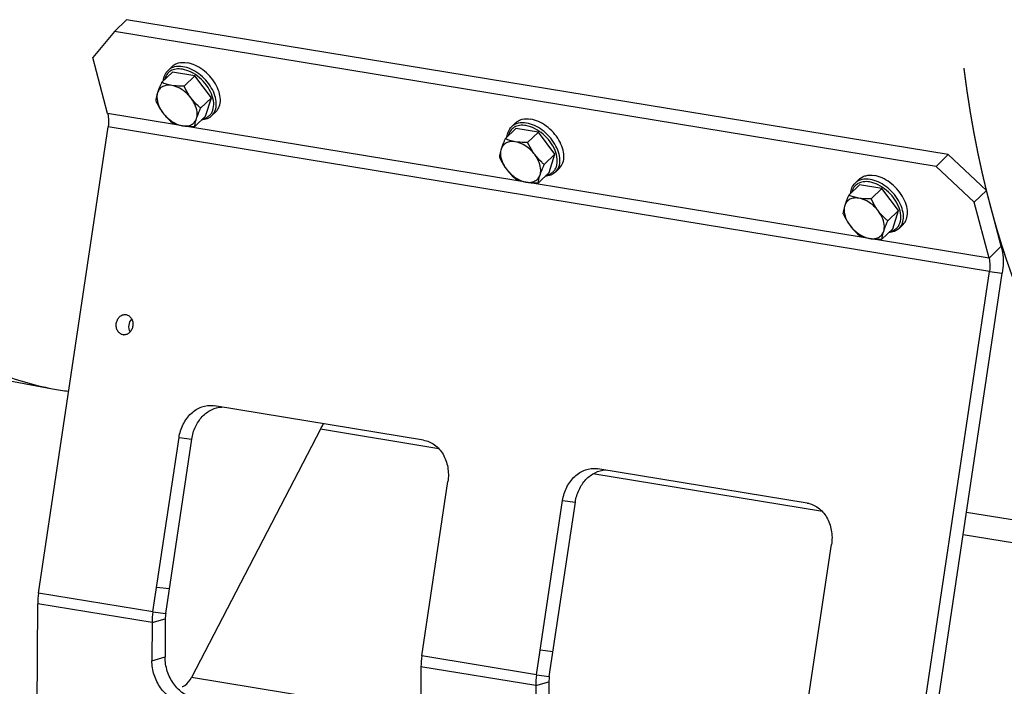
# Model space of a CAD drawing. Units: millimetres. Extents: x 0 to 594, y 0 to 420.
# Drawn here: x 252 to 279, y 39 to 57 of the extents above; entities that cross this region are included whole.
import ezdxf

# ---------------------------------------------------------------- set-up
doc = ezdxf.new("R2010")
doc.units = ezdxf.units.MM
doc.header["$LTSCALE"] = 32.67
doc.linetypes.add('CENTER', pattern=[0.6, 0.375, -0.075, 0.075, -0.075])
doc.layers.get('0').update_dxf_attribs({"linetype": 'CONTINUOUS'})
doc.layers.add('AXES', color=7, linetype='CONTINUOUS')
doc.layers.add('SOLIDES', color=7, linetype='CONTINUOUS')

msp = doc.modelspace()

# ---------------------------------------------------------------- linework, layer by layer
at = {"color": 7, "linetype": 'CONTINUOUS'}
for p, q in [((256.223163, 55.266182), (256.332893, 55.372738)), ((256.340959, 55.222666), (256.051852, 54.941921)), ((256.945884, 55.123459), (256.340959, 55.222666)), ((256.945884, 55.123459), (256.656777, 54.842714)), ((257.392813, 54.530541), (256.945884, 55.123459)), ((257.392813, 54.530541), (257.103706, 54.249796)), ((257.234817, 54.036831), (257.392813, 54.530541)), ((257.234817, 54.036831), (256.94571, 53.756086)), ((257.407478, 54.046592), (257.517207, 54.153148)), ((265.609611, 53.702617), (265.320504, 53.421872)), ((265.491815, 53.746134), (265.601545, 53.852689)), ((266.214536, 53.60341), (265.609611, 53.702617)), ((266.214536, 53.60341), (265.925429, 53.322665)), ((266.661465, 53.010493), (266.214536, 53.60341)), ((266.661465, 53.010493), (266.372358, 52.729748)), ((266.503469, 52.516782), (266.661465, 53.010493)), ((266.67613, 52.526544), (266.785859, 52.6331)), ((266.503469, 52.516782), (266.214362, 52.236037)), ((274.760467, 52.226085), (274.870197, 52.332641)), ((274.878263, 52.182569), (274.589156, 51.901824)), ((275.483188, 52.083362), (274.878263, 52.182569)), ((275.483188, 52.083362), (275.194081, 51.802617)), ((275.930117, 51.490444), (275.483188, 52.083362)), ((275.930117, 51.490444), (275.64101, 51.209699)), ((275.772121, 50.996733), (275.930117, 51.490444)), ((275.944782, 51.006495), (276.054511, 51.113051)), ((275.772121, 50.996733), (275.483014, 50.715988))]:
    msp.add_line(p, q, dxfattribs=at)
for points, knots in [([(256.098711, 54.987737), (256.103371, 55.040665), (256.12723, 55.143378), (256.187149, 55.23121), (256.223163, 55.266182)], [0, 0, 0, 0, 0.514190185, 1, 1, 1, 1]), ([(256.332887, 55.37273), (256.356427, 55.39559), (256.411449, 55.435645), (256.546602, 55.486452), (256.661094, 55.485737), (256.736132, 55.473431)], [0, 0, 0, 0, 0.229360726, 0.468482883, 1, 1, 1, 1]), ([(257.517214, 54.153156), (257.557401, 54.192183), (257.622066, 54.296973), (257.645897, 54.489027), (257.605002, 54.700515), (257.505109, 54.915451), (257.355262, 55.116635), (257.168144, 55.287172), (256.959943, 55.412466), (256.809532, 55.461394), (256.736132, 55.473431)], [0, 0, 0, 0, 0.094193737, 0.198757006, 0.318424941, 0.451937009, 0.594059238, 0.737564825, 0.874932547, 1, 1, 1, 1]), ([(256.051852, 54.941921), (256.040774, 54.917549), (256.000282, 54.826441), (255.963236, 54.733614), (255.941002, 54.664135)], [0, 0, 0, 0, 0.268467277, 1, 1, 1, 1]), ([(256.322462, 54.861387), (256.279463, 54.868439), (256.195788, 54.87231), (256.078674, 54.839517), (255.987658, 54.767385), (255.952415, 54.6998), (255.941002, 54.664135)], [0, 0, 0, 0, 0.278418253, 0.527266047, 0.760733677, 1, 1, 1, 1]), ([(256.322462, 54.861387), (256.273747, 54.869376), (256.181478, 54.890457), (256.092966, 54.923765), (256.051852, 54.941921)], [0, 0, 0, 0, 0.523440011, 1, 1, 1, 1]), ([(256.848389, 54.515324), (256.780975, 54.604759), (256.623634, 54.754544), (256.422519, 54.844978), (256.322462, 54.861387)], [0, 0, 0, 0, 0.524846139, 1, 1, 1, 1]), ([(256.656777, 54.842714), (256.627633, 54.842061), (256.51599, 54.841129), (256.403912, 54.848029), (256.322462, 54.861387)], [0, 0, 0, 0, 0.261006618, 1, 1, 1, 1]), ([(256.848389, 54.515324), (256.829417, 54.540494), (256.756506, 54.644087), (256.696732, 54.75644), (256.656777, 54.842714)], [0, 0, 0, 0, 0.248972818, 1, 1, 1, 1]), ([(255.941002, 54.664135), (255.934598, 54.644124), (255.91358, 54.573441), (255.899281, 54.500666), (255.893856, 54.44821)], [0, 0, 0, 0, 0.284910597, 1, 1, 1, 1]), ([(255.941002, 54.664135), (255.928434, 54.624864), (255.914307, 54.511058), (255.959514, 54.31878), (256.036766, 54.185432), (256.085468, 54.120821)], [0, 0, 0, 0, 0.213229387, 0.581583438, 1, 1, 1, 1]), ([(256.992856, 53.97201), (257.005423, 54.011281), (257.01955, 54.125087), (256.974343, 54.317366), (256.897092, 54.450713), (256.848389, 54.515324)], [0, 0, 0, 0, 0.213229387, 0.581583438, 1, 1, 1, 1]), ([(257.103706, 54.249796), (257.080591, 54.269303), (256.988264, 54.350427), (256.904174, 54.441317), (256.848389, 54.515324)], [0, 0, 0, 0, 0.246056603, 1, 1, 1, 1]), ([(255.893856, 54.44821), (255.907195, 54.419409), (255.96242, 54.30556), (256.028388, 54.196547), (256.085468, 54.120821)], [0, 0, 0, 0, 0.250771938, 1, 1, 1, 1]), ([(256.992856, 53.97201), (256.999808, 53.993735), (257.032409, 54.088019), (257.071877, 54.179769), (257.103706, 54.249796)], [0, 0, 0, 0, 0.228711804, 1, 1, 1, 1]), ([(256.085468, 54.120821), (256.104288, 54.095854), (256.181466, 54.000049), (256.270718, 53.914423), (256.340785, 53.855293)], [0, 0, 0, 0, 0.254295577, 1, 1, 1, 1]), ([(256.085468, 54.120821), (256.152882, 54.031386), (256.310223, 53.881601), (256.511339, 53.791167), (256.611395, 53.774758)], [0, 0, 0, 0, 0.524846139, 1, 1, 1, 1]), ([(256.611395, 53.774758), (256.654395, 53.767706), (256.738069, 53.763835), (256.855184, 53.796629), (256.9462, 53.86876), (256.981442, 53.936345), (256.992856, 53.97201)], [0, 0, 0, 0, 0.278418252, 0.527266046, 0.760733677, 1, 1, 1, 1]), ([(256.94571, 53.756086), (256.947364, 53.772081), (256.956895, 53.845238), (256.97528, 53.917089), (256.992856, 53.97201)], [0, 0, 0, 0, 0.218056601, 1, 1, 1, 1]), ([(257.407478, 54.046592), (257.371451, 54.011608), (257.281861, 53.954276), (257.17845, 53.933452), (257.125388, 53.930356)], [0, 0, 0, 0, 0.485806317, 1, 1, 1, 1]), ([(265.601539, 53.852681), (265.625079, 53.875541), (265.680101, 53.915596), (265.815254, 53.966403), (265.929746, 53.965689), (266.004785, 53.953382)], [0, 0, 0, 0, 0.229360726, 0.468482883, 1, 1, 1, 1]), ([(266.785866, 52.633108), (266.826053, 52.672134), (266.890718, 52.776924), (266.914549, 52.968978), (266.873654, 53.180466), (266.773761, 53.395402), (266.623914, 53.596586), (266.436796, 53.767123), (266.228595, 53.892417), (266.078184, 53.941345), (266.004785, 53.953382)], [0, 0, 0, 0, 0.094193737, 0.198757006, 0.318424941, 0.451937009, 0.594059238, 0.737564825, 0.874932547, 1, 1, 1, 1]), ([(256.340785, 53.855293), (256.381899, 53.837137), (256.470411, 53.803828), (256.56268, 53.782748), (256.611395, 53.774758)], [0, 0, 0, 0, 0.476560518, 1, 1, 1, 1]), ([(256.611395, 53.774758), (256.637569, 53.770466), (256.748415, 53.756009), (256.860543, 53.754176), (256.94571, 53.756086)], [0, 0, 0, 0, 0.237428291, 1, 1, 1, 1]), ([(265.367363, 53.467688), (265.372023, 53.520617), (265.395882, 53.623329), (265.455801, 53.711161), (265.491815, 53.746134)], [0, 0, 0, 0, 0.514190185, 1, 1, 1, 1]), ([(265.320504, 53.421872), (265.309426, 53.3975), (265.268934, 53.306392), (265.231888, 53.213565), (265.209654, 53.144086)], [0, 0, 0, 0, 0.268467277, 1, 1, 1, 1]), ([(265.591114, 53.341338), (265.542399, 53.349327), (265.45013, 53.370408), (265.361618, 53.403716), (265.320504, 53.421872)], [0, 0, 0, 0, 0.523440011, 1, 1, 1, 1]), ([(265.209654, 53.144086), (265.20325, 53.124075), (265.182232, 53.053392), (265.167933, 52.980617), (265.162508, 52.928162)], [0, 0, 0, 0, 0.284910597, 1, 1, 1, 1]), ([(265.209654, 53.144086), (265.197087, 53.104815), (265.182959, 52.991009), (265.228166, 52.798731), (265.305418, 52.665383), (265.35412, 52.600772)], [0, 0, 0, 0, 0.213229387, 0.581583438, 1, 1, 1, 1]), ([(265.591114, 53.341338), (265.548115, 53.34839), (265.46444, 53.352262), (265.347326, 53.319468), (265.25631, 53.247337), (265.221067, 53.179751), (265.209654, 53.144086)], [0, 0, 0, 0, 0.278418253, 0.527266047, 0.760733677, 1, 1, 1, 1]), ([(266.117041, 52.995276), (266.049627, 53.084711), (265.892286, 53.234496), (265.691171, 53.324929), (265.591114, 53.341338)], [0, 0, 0, 0, 0.524846139, 1, 1, 1, 1]), ([(265.925429, 53.322665), (265.896285, 53.322012), (265.784642, 53.32108), (265.672564, 53.32798), (265.591114, 53.341338)], [0, 0, 0, 0, 0.261006618, 1, 1, 1, 1]), ([(266.117041, 52.995276), (266.098069, 53.020445), (266.025158, 53.124038), (265.965384, 53.236392), (265.925429, 53.322665)], [0, 0, 0, 0, 0.248972818, 1, 1, 1, 1]), ([(265.162508, 52.928162), (265.175847, 52.89936), (265.231073, 52.785511), (265.29704, 52.676498), (265.35412, 52.600772)], [0, 0, 0, 0, 0.250771938, 1, 1, 1, 1]), ([(266.261508, 52.451962), (266.274075, 52.491233), (266.288202, 52.605038), (266.242995, 52.797317), (266.165744, 52.930665), (266.117041, 52.995276)], [0, 0, 0, 0, 0.213229387, 0.581583438, 1, 1, 1, 1]), ([(266.372358, 52.729748), (266.349243, 52.749255), (266.256916, 52.830378), (266.172826, 52.921268), (266.117041, 52.995276)], [0, 0, 0, 0, 0.246056603, 1, 1, 1, 1]), ([(265.35412, 52.600772), (265.37294, 52.575805), (265.450118, 52.48), (265.53937, 52.394374), (265.609437, 52.335244)], [0, 0, 0, 0, 0.254295577, 1, 1, 1, 1]), ([(265.35412, 52.600772), (265.421535, 52.511337), (265.578875, 52.361552), (265.779991, 52.271119), (265.880047, 52.25471)], [0, 0, 0, 0, 0.524846139, 1, 1, 1, 1]), ([(266.261508, 52.451962), (266.26846, 52.473686), (266.301061, 52.56797), (266.340529, 52.65972), (266.372358, 52.729748)], [0, 0, 0, 0, 0.228711804, 1, 1, 1, 1]), ([(265.609437, 52.335244), (265.650551, 52.317088), (265.739063, 52.283779), (265.831332, 52.262699), (265.880047, 52.25471)], [0, 0, 0, 0, 0.476560518, 1, 1, 1, 1]), ([(265.880047, 52.25471), (265.923047, 52.247658), (266.006722, 52.243786), (266.123836, 52.27658), (266.214852, 52.348711), (266.250094, 52.416297), (266.261508, 52.451962)], [0, 0, 0, 0, 0.278418252, 0.527266046, 0.760733677, 1, 1, 1, 1]), ([(266.214362, 52.236037), (266.216016, 52.252032), (266.225547, 52.325189), (266.243932, 52.39704), (266.261508, 52.451962)], [0, 0, 0, 0, 0.218056601, 1, 1, 1, 1]), ([(266.67613, 52.526544), (266.640103, 52.491559), (266.550513, 52.434227), (266.447102, 52.413404), (266.39404, 52.410308)], [0, 0, 0, 0, 0.485806317, 1, 1, 1, 1]), ([(274.870191, 52.332633), (274.893731, 52.355493), (274.948753, 52.395547), (275.083906, 52.446355), (275.198398, 52.44564), (275.273437, 52.433334)], [0, 0, 0, 0, 0.229360726, 0.468482883, 1, 1, 1, 1]), ([(276.054518, 51.113059), (276.094705, 51.152085), (276.15937, 51.256875), (276.183201, 51.44893), (276.142306, 51.660417), (276.042413, 51.875353), (275.892566, 52.076538), (275.705448, 52.247074), (275.497247, 52.372369), (275.346836, 52.421296), (275.273437, 52.433334)], [0, 0, 0, 0, 0.094193737, 0.198757006, 0.318424941, 0.451937009, 0.594059238, 0.737564825, 0.874932547, 1, 1, 1, 1]), ([(265.880047, 52.25471), (265.906221, 52.250417), (266.017067, 52.235961), (266.129195, 52.234127), (266.214362, 52.236037)], [0, 0, 0, 0, 0.237428291, 1, 1, 1, 1]), ([(274.636015, 51.94764), (274.640675, 52.000568), (274.664534, 52.103281), (274.724454, 52.191113), (274.760467, 52.226085)], [0, 0, 0, 0, 0.514190185, 1, 1, 1, 1]), ([(274.589156, 51.901824), (274.578078, 51.877451), (274.537586, 51.786344), (274.50054, 51.693516), (274.478306, 51.624038)], [0, 0, 0, 0, 0.268467277, 1, 1, 1, 1]), ([(274.859766, 51.821289), (274.816767, 51.828341), (274.733092, 51.832213), (274.615978, 51.799419), (274.524962, 51.727288), (274.489719, 51.659702), (274.478306, 51.624038)], [0, 0, 0, 0, 0.278418253, 0.527266047, 0.760733677, 1, 1, 1, 1]), ([(274.859766, 51.821289), (274.811051, 51.829279), (274.718783, 51.850359), (274.63027, 51.883668), (274.589156, 51.901824)], [0, 0, 0, 0, 0.523440011, 1, 1, 1, 1]), ([(275.385693, 51.475227), (275.318279, 51.564662), (275.160938, 51.714447), (274.959823, 51.80488), (274.859766, 51.821289)], [0, 0, 0, 0, 0.524846139, 1, 1, 1, 1]), ([(275.194081, 51.802617), (275.164937, 51.801963), (275.053294, 51.801031), (274.941216, 51.807932), (274.859766, 51.821289)], [0, 0, 0, 0, 0.261006618, 1, 1, 1, 1]), ([(275.385693, 51.475227), (275.366721, 51.500396), (275.29381, 51.60399), (275.234036, 51.716343), (275.194081, 51.802617)], [0, 0, 0, 0, 0.248972818, 1, 1, 1, 1]), ([(274.478306, 51.624038), (274.471902, 51.604026), (274.450884, 51.533344), (274.436585, 51.460569), (274.43116, 51.408113)], [0, 0, 0, 0, 0.284910597, 1, 1, 1, 1]), ([(274.478306, 51.624038), (274.465739, 51.584767), (274.451611, 51.470961), (274.496818, 51.278682), (274.57407, 51.145335), (274.622772, 51.080723)], [0, 0, 0, 0, 0.213229387, 0.581583438, 1, 1, 1, 1]), ([(274.43116, 51.408113), (274.444499, 51.379312), (274.499725, 51.265462), (274.565692, 51.156449), (274.622772, 51.080723)], [0, 0, 0, 0, 0.250771938, 1, 1, 1, 1]), ([(275.53016, 50.931913), (275.542727, 50.971184), (275.556855, 51.08499), (275.511648, 51.277268), (275.434396, 51.410616), (275.385693, 51.475227)], [0, 0, 0, 0, 0.213229387, 0.581583438, 1, 1, 1, 1]), ([(275.64101, 51.209699), (275.617895, 51.229206), (275.525568, 51.31033), (275.441479, 51.40122), (275.385693, 51.475227)], [0, 0, 0, 0, 0.246056603, 1, 1, 1, 1]), ([(274.622772, 51.080723), (274.641592, 51.055757), (274.71877, 50.959951), (274.808022, 50.874325), (274.878089, 50.815195)], [0, 0, 0, 0, 0.254295577, 1, 1, 1, 1]), ([(274.622772, 51.080723), (274.690187, 50.991289), (274.847528, 50.841504), (275.048643, 50.75107), (275.148699, 50.734661)], [0, 0, 0, 0, 0.524846139, 1, 1, 1, 1]), ([(275.53016, 50.931913), (275.537112, 50.953637), (275.569713, 51.047921), (275.609181, 51.139672), (275.64101, 51.209699)], [0, 0, 0, 0, 0.228711804, 1, 1, 1, 1]), ([(275.944782, 51.006495), (275.908755, 50.97151), (275.819165, 50.914178), (275.715754, 50.893355), (275.662692, 50.890259)], [0, 0, 0, 0, 0.485806317, 1, 1, 1, 1]), ([(274.878089, 50.815195), (274.919203, 50.797039), (275.007716, 50.763731), (275.099984, 50.74265), (275.148699, 50.734661)], [0, 0, 0, 0, 0.476560518, 1, 1, 1, 1]), ([(275.148699, 50.734661), (275.191699, 50.727609), (275.275374, 50.723738), (275.392488, 50.756531), (275.483504, 50.828663), (275.518746, 50.896248), (275.53016, 50.931913)], [0, 0, 0, 0, 0.278418252, 0.527266046, 0.760733677, 1, 1, 1, 1]), ([(275.148699, 50.734661), (275.174873, 50.730369), (275.285719, 50.715912), (275.397847, 50.714079), (275.483014, 50.715988)], [0, 0, 0, 0, 0.237428291, 1, 1, 1, 1]), ([(275.483014, 50.715988), (275.484668, 50.731984), (275.494199, 50.80514), (275.512584, 50.876992), (275.53016, 50.931913)], [0, 0, 0, 0, 0.218056601, 1, 1, 1, 1])]:
    msp.add_open_spline(points, degree=3, knots=knots, dxfattribs=at)
at = {"color": 9, "linetype": 'CONTINUOUS'}
for points, knots in [([(256.610083, 55.298443), (256.553924, 55.307653), (256.444632, 55.31199), (256.292735, 55.263909), (256.179558, 55.160538), (256.141359, 55.067102), (256.130507, 55.018304)], [0, 0, 0, 0, 0.277180869, 0.523651002, 0.756519743, 1, 1, 1, 1]), ([(256.626403, 55.366875), (256.551386, 55.379178), (256.436923, 55.3799), (256.301786, 55.329124), (256.246755, 55.289083), (256.223211, 55.266228)], [0, 0, 0, 0, 0.531449921, 0.770600251, 1, 1, 1, 1]), ([(257.157061, 53.961264), (257.188737, 53.967344), (257.249592, 53.986071), (257.329679, 54.036052), (257.392371, 54.105466), (257.451299, 54.223629), (257.467236, 54.409717), (257.403324, 54.643596), (257.269348, 54.874038), (257.079996, 55.075836), (256.857233, 55.226475), (256.691192, 55.285141), (256.610083, 55.298443)], [0, 0, 0, 0, 0.051149932, 0.099825805, 0.147947731, 0.197569447, 0.306902306, 0.434502333, 0.576968892, 0.725550109, 0.86965687, 1, 1, 1, 1]), ([(257.407477, 54.046593), (257.447667, 54.085623), (257.512339, 54.190416), (257.536168, 54.382486), (257.495264, 54.593988), (257.395356, 54.808936), (257.245489, 55.010127), (257.058356, 55.180659), (256.850165, 55.305928), (256.699779, 55.354842), (256.626403, 55.366875)], [0, 0, 0, 0, 0.094199108, 0.19876872, 0.318444947, 0.451966382, 0.594097796, 0.737610562, 0.874973032, 1, 1, 1, 1]), ([(265.878735, 53.778394), (265.822576, 53.787604), (265.713285, 53.791942), (265.561387, 53.74386), (265.44821, 53.64049), (265.410011, 53.547054), (265.399159, 53.498255)], [0, 0, 0, 0, 0.277180869, 0.523651002, 0.756519743, 1, 1, 1, 1]), ([(265.895055, 53.846826), (265.820038, 53.859129), (265.705575, 53.859851), (265.570438, 53.809075), (265.515408, 53.769035), (265.491863, 53.746179)], [0, 0, 0, 0, 0.531449921, 0.770600251, 1, 1, 1, 1]), ([(266.425713, 52.441215), (266.457389, 52.447295), (266.518244, 52.466022), (266.598331, 52.516004), (266.661023, 52.585417), (266.719951, 52.70358), (266.735888, 52.889669), (266.671976, 53.123547), (266.538, 53.353989), (266.348648, 53.555787), (266.125885, 53.706426), (265.959844, 53.765092), (265.878735, 53.778394)], [0, 0, 0, 0, 0.051149932, 0.099825805, 0.147947731, 0.197569447, 0.306902306, 0.434502333, 0.576968892, 0.725550109, 0.86965687, 1, 1, 1, 1]), ([(266.676129, 52.526544), (266.716319, 52.565574), (266.780991, 52.670368), (266.80482, 52.862437), (266.763916, 53.073939), (266.664008, 53.288887), (266.514142, 53.490079), (266.327009, 53.660611), (266.118817, 53.78588), (265.968431, 53.834793), (265.895055, 53.846826)], [0, 0, 0, 0, 0.094199108, 0.19876872, 0.318444947, 0.451966382, 0.594097796, 0.737610562, 0.874973032, 1, 1, 1, 1]), ([(275.163707, 52.326778), (275.08869, 52.33908), (274.974227, 52.339803), (274.83909, 52.289026), (274.78406, 52.248986), (274.760515, 52.22613)], [0, 0, 0, 0, 0.531449921, 0.770600251, 1, 1, 1, 1]), ([(275.944781, 51.006496), (275.984971, 51.045525), (276.049643, 51.150319), (276.073472, 51.342389), (276.032568, 51.55389), (275.93266, 51.768839), (275.782794, 51.97003), (275.595661, 52.140562), (275.387469, 52.265831), (275.237083, 52.314744), (275.163707, 52.326778)], [0, 0, 0, 0, 0.094199108, 0.19876872, 0.318444947, 0.451966382, 0.594097796, 0.737610562, 0.874973032, 1, 1, 1, 1]), ([(275.147387, 52.258345), (275.091228, 52.267555), (274.981937, 52.271893), (274.830039, 52.223812), (274.716862, 52.120441), (274.678663, 52.027005), (274.667811, 51.978207)], [0, 0, 0, 0, 0.277180869, 0.523651002, 0.756519743, 1, 1, 1, 1]), ([(275.694365, 50.921167), (275.726041, 50.927246), (275.786896, 50.945973), (275.866983, 50.995955), (275.929675, 51.065369), (275.988603, 51.183531), (276.00454, 51.36962), (275.940628, 51.603498), (275.806652, 51.833941), (275.6173, 52.035739), (275.394537, 52.186377), (275.228496, 52.245044), (275.147387, 52.258345)], [0, 0, 0, 0, 0.051149932, 0.099825805, 0.147947731, 0.197569447, 0.306902306, 0.434502333, 0.576968892, 0.725550109, 0.86965687, 1, 1, 1, 1])]:
    msp.add_open_spline(points, degree=3, knots=knots, dxfattribs=at)
at = {"layer": 'AXES', "color": 3, "linetype": 'CONTINUOUS'}
for p, q in [((255.08361, 48.682065), (255.091346, 48.680971)), ((255.017751, 48.136035), (255.010015, 48.137129))]:
    msp.add_line(p, q, dxfattribs=at)
msp.add_arc((255.039685, 48.318178), 0.183464, 263.1333534, 264.5777633, dxfattribs=at)
at = {"layer": 'AXES', "color": 2, "linetype": 'CENTER'}
for points, knots in [([(278.303586, 52.03109), (278.296682, 52.0601), (278.282875, 52.11812), (278.265616, 52.190644), (278.251809, 52.248664), (278.241454, 52.292179), (278.231098, 52.335693), (278.222469, 52.371956), (278.215565, 52.400966), (278.210388, 52.422723), (278.206073, 52.440854), (278.202621, 52.455359), (278.200032, 52.466238), (278.197875, 52.475304), (278.196149, 52.482555), (278.19507, 52.48709), (278.194208, 52.490712), (278.193667, 52.492989), (278.193291, 52.494557), (278.193073, 52.495492), (278.192842, 52.496573), (278.192557, 52.497874), (278.19187, 52.501036), (278.190841, 52.505763), (278.189468, 52.512075), (278.188095, 52.518385), (278.186264, 52.526799), (278.183061, 52.541522), (278.178485, 52.562557), (278.172994, 52.587797), (278.167502, 52.613038), (278.162011, 52.638279), (278.154689, 52.671933), (278.145537, 52.714001), (278.130893, 52.78131), (278.116249, 52.848619), (278.101605, 52.915927), (278.092455, 52.957997), (278.085129, 52.991648), (278.080563, 53.012691), (278.077341, 53.027399), (278.07554, 53.035838), (278.073893, 53.044403), (278.071781, 53.055067), (278.068432, 53.072153), (278.064235, 53.093503), (278.057525, 53.127667), (278.049136, 53.17037), (278.039071, 53.221614), (278.029005, 53.272859), (278.018939, 53.324103), (278.008873, 53.375347), (277.998807, 53.426592), (277.990419, 53.469295), (277.983708, 53.503458), (277.978674, 53.529079), (277.974485, 53.550435), (277.97154, 53.565375), (277.969876, 53.573926), (277.968576, 53.580299), (277.967475, 53.586827), (277.965938, 53.595478), (277.963281, 53.610642), (277.959467, 53.632291), (277.954898, 53.658276), (277.948803, 53.69292), (277.941186, 53.736226), (277.932045, 53.788193), (277.922903, 53.84016), (277.913762, 53.892127), (277.904621, 53.944095), (277.89548, 53.996062), (277.887863, 54.039368), (277.881768, 54.074012), (277.877962, 54.095667), (277.874909, 54.112985), (277.873019, 54.123822), (277.871465, 54.132461), (277.870066, 54.141214), (277.867691, 54.156584), (277.86426, 54.178513), (277.858791, 54.213616), (277.851948, 54.257489), (277.841003, 54.327689), (277.830057, 54.397887), (277.819111, 54.468087), (277.81227, 54.511961), (277.806797, 54.547061), (277.802693, 54.573385), (277.798588, 54.59971), (277.794483, 54.626035), (277.791063, 54.647972), (277.788669, 54.663328), (277.7873, 54.672103), (277.786274, 54.678684), (277.785248, 54.685266), (277.784478, 54.690198), (277.783965, 54.693494), (277.783708, 54.695128), (277.783454, 54.696815), (277.783124, 54.699313), (277.782708, 54.70235), (277.782045, 54.707258), (277.781216, 54.713376), (277.779889, 54.723174), (277.77823, 54.735418), (277.77624, 54.750112), (277.773586, 54.769704), (277.770268, 54.794194), (277.766288, 54.823582), (277.76098, 54.862766), (277.754345, 54.911746), (277.746383, 54.970522), (277.738422, 55.029298), (277.727806, 55.107666), (277.714537, 55.205626), (277.703921, 55.283994), (277.698614, 55.323178)], [0, 0, 0, 0, 0.03125, 0.0625, 0.078125, 0.09375, 0.109375, 0.125, 0.1328125, 0.140625, 0.1484375, 0.15234375, 0.15625, 0.16015625, 0.162109375, 0.1640625, 0.165039062, 0.166015625, 0.166503906, 0.166748047, 0.166992188, 0.167480469, 0.16796875, 0.169921875, 0.171875, 0.173828125, 0.17578125, 0.1796875, 0.1875, 0.1953125, 0.203125, 0.2109375, 0.21875, 0.234375, 0.25, 0.28125, 0.296875, 0.3125, 0.3203125, 0.328125, 0.33203125, 0.333984375, 0.3359375, 0.33984375, 0.34375, 0.3515625, 0.359375, 0.375, 0.390625, 0.40625, 0.421875, 0.4375, 0.453125, 0.46875, 0.4765625, 0.484375, 0.4921875, 0.49609375, 0.498046875, 0.5, 0.501953125, 0.50390625, 0.5078125, 0.515625, 0.5234375, 0.53125, 0.546875, 0.5625, 0.578125, 0.59375, 0.609375, 0.625, 0.640625, 0.6484375, 0.65625, 0.66015625, 0.6640625, 0.666015625, 0.66796875, 0.671875, 0.6796875, 0.6875, 0.703125, 0.71875, 0.75, 0.765625, 0.78125, 0.7890625, 0.796875, 0.8046875, 0.8125, 0.8203125, 0.82421875, 0.826171875, 0.828125, 0.830078125, 0.83203125, 0.832519531, 0.833007812, 0.833496094, 0.833984375, 0.834960938, 0.8359375, 0.837890625, 0.83984375, 0.84375, 0.84765625, 0.8515625, 0.859375, 0.8671875, 0.875, 0.890625, 0.90625, 0.921875, 0.9375, 0.96875, 1, 1, 1, 1]), ([(279.148209, 49.319792), (279.128866, 49.371992), (279.09985, 49.450291), (279.065999, 49.541641), (279.046656, 49.59384), (279.032148, 49.632991), (279.017639, 49.672139), (279.006763, 49.701506), (278.999503, 49.721074), (278.996491, 49.729243), (278.994052, 49.735743), (278.991721, 49.742371), (278.987693, 49.754029), (278.981912, 49.770653), (278.972677, 49.797269), (278.961128, 49.830532), (278.942652, 49.883757), (278.919557, 49.950287), (278.896463, 50.016818), (278.877986, 50.070042), (278.86644, 50.103309), (278.857199, 50.129918), (278.851433, 50.146559), (278.847378, 50.158186), (278.84509, 50.164864), (278.842912, 50.171665), (278.840152, 50.180125), (278.833558, 50.200463), (278.823655, 50.230955), (278.810459, 50.27162), (278.79726, 50.312282), (278.779663, 50.3665), (278.762066, 50.420717), (278.744468, 50.474934), (278.73347, 50.50882), (278.724672, 50.535929), (278.718071, 50.556259), (278.712576, 50.573206), (278.70872, 50.585059), (278.70653, 50.591847), (278.70485, 50.596897), (278.703314, 50.602103), (278.701216, 50.608989), (278.697567, 50.621066), (278.692342, 50.638305), (278.686078, 50.658998), (278.677723, 50.686587), (278.667281, 50.721073), (278.654749, 50.762456), (278.642218, 50.803839), (278.629687, 50.845223), (278.617156, 50.886606), (278.606713, 50.921092), (278.598359, 50.948681), (278.592093, 50.969373), (278.586872, 50.986616), (278.582695, 51.00041), (278.579562, 51.010756), (278.576951, 51.019378), (278.574863, 51.026274), (278.573557, 51.030587), (278.572513, 51.034032), (278.571859, 51.036197), (278.571405, 51.037688), (278.57114, 51.038578), (278.570855, 51.039609), (278.570505, 51.040849), (278.569661, 51.043865), (278.568396, 51.048373), (278.566709, 51.054394), (278.565022, 51.060411), (278.562773, 51.068436), (278.558837, 51.082478), (278.553214, 51.102539), (278.546466, 51.126612), (278.539719, 51.150684), (278.532971, 51.174757), (278.523974, 51.206854), (278.512728, 51.246975), (278.499233, 51.295121), (278.485737, 51.343267), (278.472242, 51.391412), (278.460996, 51.431533), (278.451999, 51.46363), (278.445251, 51.487703), (278.439628, 51.507764), (278.43513, 51.523813), (278.432319, 51.533841), (278.430068, 51.541869), (278.428667, 51.546875), (278.427674, 51.550402), (278.427127, 51.552382), (278.426659, 51.554227), (278.426048, 51.55658), (278.424603, 51.562189), (278.422426, 51.570617), (278.419528, 51.581846), (278.416629, 51.593078), (278.412765, 51.608053), (278.406001, 51.634259), (278.39634, 51.671695), (278.384745, 51.71662), (278.373151, 51.761544), (278.361557, 51.806468), (278.346098, 51.866368), (278.326774, 51.941241), (278.311315, 52.001141), (278.303586, 52.03109)], [0, 0, 0, 0, 0.0625, 0.09375, 0.109375, 0.125, 0.140625, 0.15625, 0.16015625, 0.1640625, 0.166015625, 0.16796875, 0.171875, 0.1796875, 0.1875, 0.203125, 0.21875, 0.25, 0.28125, 0.296875, 0.3125, 0.3203125, 0.328125, 0.33203125, 0.333984375, 0.3359375, 0.33984375, 0.34375, 0.359375, 0.375, 0.390625, 0.40625, 0.4375, 0.453125, 0.46875, 0.4765625, 0.484375, 0.4921875, 0.49609375, 0.498046875, 0.5, 0.501953125, 0.50390625, 0.5078125, 0.515625, 0.5234375, 0.53125, 0.546875, 0.5625, 0.578125, 0.59375, 0.609375, 0.625, 0.6328125, 0.640625, 0.6484375, 0.65234375, 0.65625, 0.66015625, 0.662109375, 0.6640625, 0.665039062, 0.666015625, 0.666503906, 0.666748047, 0.666992188, 0.667480469, 0.66796875, 0.669921875, 0.671875, 0.673828125, 0.67578125, 0.6796875, 0.6875, 0.6953125, 0.703125, 0.7109375, 0.71875, 0.734375, 0.75, 0.765625, 0.78125, 0.796875, 0.8046875, 0.8125, 0.8203125, 0.82421875, 0.828125, 0.830078125, 0.83203125, 0.833007812, 0.833496094, 0.833984375, 0.834960938, 0.8359375, 0.83984375, 0.84375, 0.84765625, 0.8515625, 0.859375, 0.875, 0.890625, 0.90625, 0.921875, 0.9375, 0.96875, 1, 1, 1, 1])]:
    msp.add_open_spline(points, degree=3, knots=knots, dxfattribs=at)
at = {"layer": 'AXES', "color": 3, "linetype": 'CONTINUOUS'}
for points, knots in [([(255.010015, 48.137129), (254.981148, 48.141863), (254.923235, 48.16684), (254.859751, 48.239683), (254.825104, 48.335669), (254.822884, 48.441318), (254.852959, 48.542426), (254.911769, 48.625276), (254.99237, 48.67777), (255.054666, 48.685556), (255.083611, 48.682071)], [0, 0, 0, 0, 0.113381457, 0.234343638, 0.364733537, 0.501136503, 0.637240593, 0.76687063, 0.887001261, 1, 1, 1, 1]), ([(255.091346, 48.680971), (255.12002, 48.676269), (255.177538, 48.651578), (255.240858, 48.579553), (255.275802, 48.484489), (255.278772, 48.379598), (255.249813, 48.278816), (255.192321, 48.195648), (255.113032, 48.14201), (255.051236, 48.132792), (255.022349, 48.135534)], [0, 0, 0, 0, 0.113284598, 0.234065874, 0.364222023, 0.500453815, 0.636566915, 0.766420788, 0.886868416, 1, 1, 1, 1])]:
    msp.add_open_spline(points, degree=3, knots=knots, dxfattribs=at)
at = {"layer": 'AXES', "color": 7, "linetype": 'CONTINUOUS'}
msp.add_open_spline([(255.201598, 48.214647), (255.173971, 48.268756), (255.154457, 48.396515), (255.203832, 48.515955), (255.243551, 48.561926)], degree=3, knots=[0, 0, 0, 0, 0.500000588, 1, 1, 1, 1], dxfattribs=at)
at = {"layer": 'SOLIDES', "color": 7, "linetype": 'CONTINUOUS'}
for p, q in [((255.107423, 56.633813), (254.778234, 56.314146)), ((277.271591, 52.998914), (255.107423, 56.633813)), ((277.271591, 52.998914), (276.942402, 52.679247)), ((277.271591, 52.998914), (278.299817, 52.030868)), ((278.299817, 52.030868), (277.970628, 51.711201)), ((278.700331, 50.5246), (278.299817, 52.030868)), ((276.849802, 37.231202), (278.72978, 49.802177)), ((251.579867, 46.967641), (253.107011, 46.683555)), ((260.332656, 45.589672), (256.855656, 38.895858)), ((256.160558, 40.624215), (256.863557, 45.325)), ((266.50921, 38.927047), (267.212208, 43.627832)), ((279.728282, 43.024544), (277.764358, 43.346626)), ((256.149309, 40.47926), (256.144445, 39.451927)), ((266.49796, 38.782093), (266.493097, 37.75476))]:
    msp.add_line(p, q, dxfattribs=at)
at = {"layer": 'SOLIDES', "color": 3, "linetype": 'CONTINUOUS'}
for p, q in [((254.778234, 56.314146), (254.19452, 55.610456)), ((276.942402, 52.679247), (254.778234, 56.314146)), ((254.595035, 54.104188), (254.19452, 55.610456)), ((252.729781, 41.172001), (254.609759, 53.742977)), ((277.970628, 51.711201), (276.942402, 52.679247)), ((278.371142, 50.204933), (277.970628, 51.711201)), ((276.505888, 37.272746), (278.385867, 49.843721)), ((257.445456, 46.227152), (257.473488, 46.22317)), ((263.115276, 45.297923), (257.473488, 46.22317)), ((255.816645, 40.665759), (256.519643, 45.366544)), ((267.794107, 44.529984), (267.822139, 44.526003)), ((273.463928, 43.600756), (267.822139, 44.526003)), ((263.070372, 39.476156), (263.773371, 44.17694)), ((266.165296, 38.968592), (266.868295, 43.669376)), ((273.419024, 37.778988), (274.122022, 42.479773)), ((252.694101, 38.09773), (252.707281, 40.882092)), ((255.794145, 40.37585), (255.789282, 39.348516)), ((263.047873, 39.186246), (263.04301, 38.158913)), ((266.142797, 38.678682), (266.137934, 37.651349))]:
    msp.add_line(p, q, dxfattribs=at)
at = {"layer": 'SOLIDES', "color": 9, "linetype": 'CONTINUOUS'}
for p, q in [((278.371142, 50.204933), (254.595035, 54.104188)), ((278.385867, 49.843721), (254.609759, 53.742977)), ((278.371142, 50.204933), (278.700331, 50.5246)), ((278.385867, 49.843721), (278.72978, 49.802177)), ((263.531359, 45.065088), (260.332656, 45.589672)), ((256.519643, 45.366544), (256.863557, 45.325)), ((273.88001, 43.367921), (267.681874, 44.384408)), ((266.868295, 43.669376), (267.212208, 43.627832)), ((279.819678, 42.393822), (277.67448, 42.745632)), ((255.816645, 40.665759), (252.729781, 41.172001)), ((255.916759, 41.335196), (256.260672, 41.293652)), ((255.794145, 40.37585), (252.707281, 40.882092)), ((255.816645, 40.665759), (256.160558, 40.624215)), ((255.794145, 40.37585), (256.149309, 40.47926)), ((266.26541, 39.638029), (266.609324, 39.596485)), ((255.789282, 39.348516), (256.144445, 39.451927)), ((266.165296, 38.968592), (263.070372, 39.476156)), ((266.142797, 38.678682), (263.047873, 39.186246)), ((263.008332, 37.886826), (256.855656, 38.895858)), ((266.142797, 38.678682), (266.49796, 38.782093)), ((266.165296, 38.968592), (266.50921, 38.927047))]:
    msp.add_line(p, q, dxfattribs=at)
at = {"layer": 'SOLIDES', "color": 7, "linetype": 'CONTINUOUS'}
for centre, radius, start, end in [((254.486299, 54.098864), 7.542493, 259.4619054, 262.8219965), ((257.163126, 40.473493), 1.013834, 171.4504187, 179.6740796), ((267.511777, 38.776326), 1.013834, 171.4504187, 179.6740796)]:
    msp.add_arc(centre, radius, start, end, dxfattribs=at)
at = {"layer": 'SOLIDES', "color": 3, "linetype": 'CONTINUOUS'}
for centre in [(254.724214, 40.871388), (257.811078, 40.365146), (265.064806, 39.175543), (268.15973, 38.667979)]:
    msp.add_arc(centre, 2.016961, 171.428555, 179.6959433, dxfattribs=at)
for points, knots in [([(254.595035, 54.104188), (254.602345, 54.076698), (254.626013, 53.957855), (254.623445, 53.83449), (254.609759, 53.742977)], [0, 0, 0, 0, 0.235131365, 1, 1, 1, 1]), ([(278.371142, 50.204933), (278.378452, 50.177443), (278.40212, 50.058599), (278.399553, 49.935235), (278.385867, 49.843721)], [0, 0, 0, 0, 0.235131365, 1, 1, 1, 1]), ([(256.519643, 45.366544), (256.538301, 45.491305), (256.612744, 45.731046), (256.826833, 46.026056), (257.11764, 46.212441), (257.341388, 46.239712), (257.445456, 46.227158)], [0, 0, 0, 0, 0.272848425, 0.532505962, 0.773277879, 1, 1, 1, 1]), ([(263.115276, 45.297923), (263.221433, 45.280514), (263.434452, 45.187931), (263.666266, 44.917915), (263.790411, 44.563534), (263.792524, 44.305013), (263.773371, 44.17694)], [0, 0, 0, 0, 0.226060478, 0.467494959, 0.727872904, 1, 1, 1, 1]), ([(266.868295, 43.669376), (266.886953, 43.794138), (266.961396, 44.033878), (267.175484, 44.328889), (267.466292, 44.515273), (267.690039, 44.542545), (267.794108, 44.52999)], [0, 0, 0, 0, 0.272848425, 0.532505962, 0.773277879, 1, 1, 1, 1]), ([(273.463928, 43.600756), (273.570084, 43.583346), (273.783103, 43.490763), (274.014917, 43.220747), (274.139063, 42.866366), (274.141175, 42.607845), (274.122022, 42.479773)], [0, 0, 0, 0, 0.226060478, 0.467494959, 0.727872904, 1, 1, 1, 1]), ([(256.590631, 38.240211), (256.481282, 38.258144), (256.26001, 38.352625), (256.001105, 38.614009), (255.829845, 38.959245), (255.78867, 39.219115), (255.789282, 39.348516)], [0, 0, 0, 0, 0.225969484, 0.473501748, 0.736114567, 1, 1, 1, 1])]:
    msp.add_open_spline(points, degree=3, knots=knots, dxfattribs=at)
at = {"layer": 'SOLIDES', "color": 7, "linetype": 'CONTINUOUS'}
for points, knots in [([(278.700331, 50.5246), (278.71495, 50.469621), (278.762286, 50.231934), (278.757152, 49.985204), (278.72978, 49.802177)], [0, 0, 0, 0, 0.235129644, 1, 1, 1, 1]), ([(250.195463, 47.870136), (250.642837, 47.577944), (251.578955, 47.079867), (252.596805, 46.778476), (253.106858, 46.683586)], [0, 0, 0, 0, 0.507375571, 1, 1, 1, 1]), ([(256.863557, 45.325), (256.880602, 45.438979), (256.945805, 45.658941), (257.130182, 45.93776), (257.381694, 46.131184), (257.581543, 46.185264), (257.67842, 46.189712)], [0, 0, 0, 0, 0.270496153, 0.529850891, 0.772382539, 1, 1, 1, 1]), ([(260.332656, 45.589672), (260.339528, 45.602901), (260.367099, 45.654205), (260.397608, 45.703948), (260.422057, 45.739727)], [0, 0, 0, 0, 0.255955303, 1, 1, 1, 1]), ([(267.212208, 43.627832), (267.229254, 43.741812), (267.294456, 43.961773), (267.478834, 44.240593), (267.730346, 44.434016), (267.930195, 44.488097), (268.027071, 44.492545)], [0, 0, 0, 0, 0.270496153, 0.529850891, 0.772382539, 1, 1, 1, 1]), ([(256.945794, 38.343622), (256.836445, 38.361555), (256.615173, 38.456036), (256.356268, 38.71742), (256.185009, 39.062656), (256.143833, 39.322526), (256.144445, 39.451927)], [0, 0, 0, 0, 0.225969484, 0.473501748, 0.736114567, 1, 1, 1, 1]), ([(256.603706, 38.651195), (256.628072, 38.658289), (256.737064, 38.709837), (256.81252, 38.812813), (256.855656, 38.895858)], [0, 0, 0, 0, 0.213335604, 1, 1, 1, 1])]:
    msp.add_open_spline(points, degree=3, knots=knots, dxfattribs=at)

doc.saveas('drawing.dxf')
